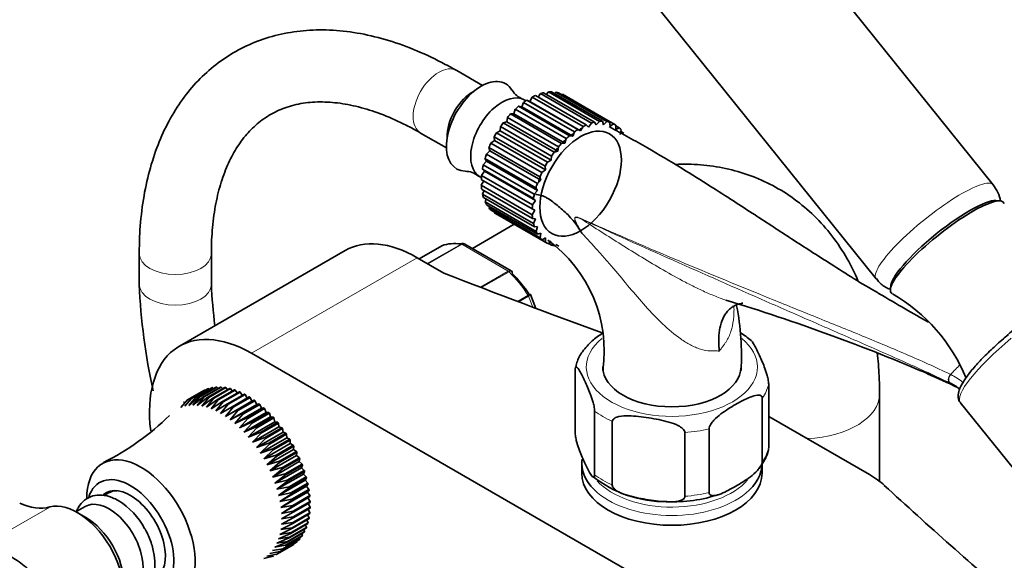
# Model space of a CAD drawing. Units: millimetres. Extents: x 0 to 1478, y 0 to 2754.
# Drawn here: x 169 to 333, y 882 to 972 of the extents above; entities that cross this region are included whole.
import ezdxf
from ezdxf import colors
from ezdxf.entities.mleader import LeaderData, LeaderLine
from ezdxf.math import Vec2, Vec3

# ---------------------------------------------------------------- set-up
doc = ezdxf.new("R2010")
doc.units = ezdxf.units.MM
doc.layers.add('DV6_Défaut', color=7, linetype='Continuous')
doc.layers.add('Défaut', color=7, linetype='Continuous')

# ---------------------------------------------------------------- blocks, each defined once
blk = doc.blocks.new('_DOT')
at = {"color": 0}
blk.add_line((0, 0), (-1, 0), dxfattribs=at)
at = {"color": 0, "const_width": 0.333}
blk.add_lwpolyline([(-0.1665, 0, 1), (0.1665, 0, 1)], format="xyb", close=True, dxfattribs=at)
blk = doc.blocks.new('SE5')
at = {"layer": 'DV6_Défaut', "color": 7, "linetype": 'Continuous', "lineweight": 35}
for p, q in [((331.46, 944.14), (276.9, 1012.01)), ((257.42, 996.35), (311.97, 928.48)), ((246.45, 960.68), (242.16, 963.16)), ((255.26, 959.01), (263.74, 954.11)), ((256.09, 959.32), (255.7, 958.75)), ((264.58, 954.42), (256.09, 959.32)), ((256.63, 959.47), (265.12, 954.57)), ((257.43, 959.6), (257.09, 959.21)), ((265.92, 954.7), (257.43, 959.6)), ((257.94, 959.62), (266.42, 954.72)), ((258.67, 959.56), (258.43, 959.34)), ((267.16, 954.66), (258.67, 959.56)), ((259.13, 959.46), (267.62, 954.56)), ((259.78, 959.21), (259.69, 959.14)), ((268.27, 954.31), (259.78, 959.21)), ((268.49, 954.19), (260.01, 959.09)), ((253.3, 957.87), (252.98, 957.12)), ((261.78, 952.97), (253.3, 957.87)), ((253.65, 958.11), (253.4, 958.26)), ((254.31, 958.02), (253.85, 958.25)), ((253.85, 958.25), (262.34, 953.35)), ((254.7, 958.74), (254.31, 958.02)), ((254.31, 958.02), (262.79, 953.12)), ((263.19, 953.84), (254.7, 958.74)), ((251.7, 955.98), (251.13, 955.94)), ((251.13, 955.94), (259.61, 951.04)), ((251.92, 956.73), (251.7, 955.98)), ((251.7, 955.98), (260.18, 951.09)), ((260.41, 951.83), (251.92, 956.73)), ((252.98, 957.12), (252.46, 957.21)), ((252.46, 957.21), (260.95, 952.31)), ((252.98, 957.12), (261.47, 952.22)), ((250.49, 954.64), (249.89, 954.45)), ((249.89, 954.45), (258.38, 949.55)), ((250.62, 955.37), (250.49, 954.64)), ((250.49, 954.64), (258.98, 949.74)), ((259.11, 950.47), (250.62, 955.37)), ((263.74, 954.11), (264.11, 953.75)), ((264.11, 953.75), (264.58, 954.42)), ((265.12, 954.57), (265.4, 954.1)), ((265.4, 954.1), (265.92, 954.7)), ((266.42, 954.72), (266.6, 954.15)), ((266.6, 954.15), (267.16, 954.66)), ((267.62, 954.56), (267.69, 953.89)), ((267.69, 953.89), (268.27, 954.31)), ((268.67, 954.08), (268.63, 953.35)), ((269.21, 953.65), (268.66, 953.97)), ((236.16, 952.76), (240.45, 950.29)), ((249.4, 953.13), (248.79, 952.81)), ((248.79, 952.81), (257.27, 947.91)), ((249.43, 953.82), (249.4, 953.13)), ((249.4, 953.13), (257.89, 948.23)), ((257.92, 948.92), (249.43, 953.82)), ((260.95, 952.31), (261.47, 952.22)), ((261.47, 952.22), (261.78, 952.97)), ((262.34, 953.35), (262.79, 953.12)), ((262.79, 953.12), (263.19, 953.84)), ((268.63, 953.35), (269.21, 953.65)), ((269.53, 953.31), (269.4, 952.53)), ((269.96, 952.71), (269.48, 952.99)), ((248.46, 951.5), (247.85, 951.06)), ((247.85, 951.06), (256.33, 946.16)), ((248.39, 952.13), (248.46, 951.5)), ((256.88, 947.23), (248.39, 952.13)), ((248.46, 951.5), (256.95, 946.6)), ((259.61, 951.04), (260.18, 951.09)), ((260.18, 951.09), (260.41, 951.83)), ((247.7, 949.81), (247.11, 949.26)), ((247.11, 949.26), (255.59, 944.36)), ((247.53, 950.35), (247.7, 949.81)), ((256.02, 945.45), (247.53, 950.35)), ((247.7, 949.81), (256.19, 944.91)), ((258.38, 949.55), (258.98, 949.74)), ((258.98, 949.74), (259.11, 950.47)), ((247.14, 948.09), (246.59, 947.45)), ((246.59, 947.45), (255.07, 942.55)), ((246.87, 948.53), (247.14, 948.09)), ((255.36, 943.63), (246.87, 948.53)), ((247.14, 948.09), (255.62, 943.19)), ((257.27, 947.91), (257.89, 948.23)), ((257.89, 948.23), (257.92, 948.92)), ((246.79, 946.41), (246.3, 945.69)), ((246.44, 946.74), (246.79, 946.41)), ((254.93, 941.84), (246.44, 946.74)), ((246.79, 946.41), (255.28, 941.51)), ((256.33, 946.16), (256.95, 946.6)), ((256.95, 946.6), (256.88, 947.23)), ((246.02, 945.48), (246.27, 945.33)), ((254.74, 940.12), (246.25, 945.02)), ((246.66, 944.79), (246.26, 944.05)), ((246.3, 945.69), (254.79, 940.79)), ((255.59, 944.36), (256.19, 944.91)), ((256.19, 944.91), (256.02, 945.45)), ((246.26, 944.05), (254.74, 939.15)), ((254.79, 938.53), (246.31, 943.43)), ((246.73, 943.19), (246.46, 942.56)), ((246.46, 942.56), (254.94, 937.66)), ((255.07, 942.55), (255.62, 943.19)), ((255.62, 943.19), (255.36, 943.63)), ((255.09, 937.12), (246.6, 942.02)), ((247.05, 941.76), (246.9, 941.27)), ((246.9, 941.27), (255.38, 936.37)), ((254.79, 940.79), (255.28, 941.51)), ((255.28, 941.51), (254.93, 941.84)), ((255.62, 935.92), (247.13, 940.82)), ((247.62, 940.54), (247.56, 940.22)), ((247.56, 940.22), (256.05, 935.32)), ((256.37, 934.98), (247.88, 939.88)), ((248.44, 939.56), (248.43, 939.45)), ((248.43, 939.45), (256.92, 934.55)), ((248.61, 939.34), (257.09, 934.44)), ((255.16, 939.91), (254.74, 940.12)), ((254.74, 939.15), (255.16, 939.91)), ((255.28, 938.45), (254.79, 938.53)), ((254.94, 937.66), (255.28, 938.45)), ((251.72, 937.55), (244.78, 933.54)), ((255.62, 937.17), (255.09, 937.12)), ((255.38, 936.37), (255.62, 937.17)), ((256.19, 936.1), (255.62, 935.92)), ((256.05, 935.32), (256.19, 936.1)), ((256.95, 935.28), (256.37, 934.98)), ((256.92, 934.55), (256.95, 935.28)), ((257.89, 934.74), (257.31, 934.32)), ((257.41, 934.39), (257.96, 934.07)), ((189.32, 932.65), (189.32, 927.54)), ((223.57, 933.18), (195.99, 917.26)), ((201.32, 927.54), (201.32, 932.65)), ((239.69, 933.98), (235.91, 931.8)), ((251.23, 929.82), (243.53, 934.27)), ((258.66, 934.19), (259.16, 933.91)), ((240, 929.43), (235.57, 931.99)), ((255.35, 923.55), (254.46, 925.83)), ((207.99, 916.07), (312.64, 855.65)), ((261.89, 902.78), (261.89, 913.4)), ((197.28, 908.25), (200.11, 909.88)), ((200.2, 909.92), (197.37, 908.29)), ((197.9, 908.51), (200.73, 910.14)), ((200.83, 910.17), (198, 908.54)), ((198.57, 908.69), (201.4, 910.32)), ((201.5, 910.34), (198.67, 908.71)), ((199.27, 908.79), (202.1, 910.42)), ((202.21, 910.43), (199.38, 908.79)), ((200, 908.8), (202.83, 910.43)), ((202.95, 910.43), (200.12, 908.8)), ((200.27, 909.88), (200.2, 909.92)), ((200.76, 908.73), (203.59, 910.37)), ((200.97, 910.07), (200.83, 910.17)), ((203.71, 910.35), (200.88, 908.71)), ((201.69, 910.18), (201.5, 910.34)), ((201.54, 908.58), (204.37, 910.21)), ((204.49, 910.18), (201.67, 908.55)), ((202.44, 910.21), (202.21, 910.43)), ((202.34, 908.35), (205.17, 909.98)), ((205.3, 909.94), (202.47, 908.3)), ((203.21, 910.15), (202.95, 910.43)), ((204, 910), (203.71, 910.35)), ((204.81, 909.77), (204.49, 910.18)), ((205.63, 909.46), (205.3, 909.94)), ((294.1, 900.29), (294.1, 910.91)), ((197.37, 908.29), (196.26, 907.04)), ((198, 908.54), (196.89, 907.25)), ((197.55, 907.38), (199.27, 908.79)), ((198.67, 908.71), (197.55, 907.38)), ((198.25, 907.43), (200, 908.8)), ((199.38, 908.79), (198.25, 907.43)), ((200.12, 908.8), (198.97, 907.39)), ((198.97, 907.39), (200.76, 908.73)), ((200.88, 908.71), (199.72, 907.28)), ((199.72, 907.28), (201.54, 908.58)), ((201.67, 908.55), (200.49, 907.09)), ((200.49, 907.09), (202.34, 908.35)), ((202.47, 908.3), (201.27, 906.81)), ((203.16, 908.03), (205.98, 909.66)), ((206.11, 909.61), (203.28, 907.97)), ((203.65, 905.55), (208.08, 908.1)), ((203.98, 907.64), (206.81, 909.27)), ((206.93, 909.2), (204.11, 907.57)), ((204.8, 907.17), (207.63, 908.8)), ((207.76, 908.72), (204.93, 907.09)), ((205.62, 906.62), (208.45, 908.26)), ((208.58, 908.17), (205.75, 906.53)), ((206.46, 909.07), (206.11, 909.61)), ((207.28, 908.6), (206.93, 909.2)), ((208.08, 908.1), (207.76, 908.72)), ((208.45, 908.26), (208.08, 908.1)), ((208.87, 907.54), (208.58, 908.17)), ((293.02, 897.96), (293.02, 908.58)), ((312.56, 894.74), (312.56, 909.33)), ((201.27, 906.81), (203.16, 908.03)), ((203.28, 907.97), (202.06, 906.47)), ((202.06, 906.47), (203.98, 907.64)), ((204.11, 907.57), (202.85, 906.04)), ((202.85, 906.04), (204.8, 907.17)), ((204.93, 907.09), (203.65, 905.55)), ((203.65, 905.55), (205.62, 906.62)), ((204.44, 904.98), (208.87, 907.54)), ((205.75, 906.53), (204.44, 904.98)), ((205.22, 904.35), (209.65, 906.91)), ((206.44, 906.01), (209.27, 907.64)), ((209.39, 907.54), (206.57, 905.91)), ((207.24, 905.33), (210.07, 906.96)), ((210.19, 906.85), (207.37, 905.22)), ((209.27, 907.64), (208.87, 907.54)), ((209.65, 906.91), (209.39, 907.54)), ((210.07, 906.96), (209.65, 906.91)), ((210.42, 906.22), (210.19, 906.85)), ((265.12, 895.81), (265.12, 906.42)), ((326, 907.84), (338.66, 892.09)), ((204.44, 904.98), (206.44, 906.01)), ((206.57, 905.91), (205.22, 904.35)), ((205.22, 904.35), (207.24, 905.33)), ((205.99, 903.66), (210.42, 906.22)), ((207.37, 905.22), (205.99, 903.66)), ((206.74, 902.91), (211.17, 905.47)), ((208.03, 904.59), (210.86, 906.22)), ((210.98, 906.1), (208.15, 904.47)), ((208.79, 903.79), (211.62, 905.42)), ((211.74, 905.29), (208.91, 903.66)), ((210.86, 906.22), (210.42, 906.22)), ((211.17, 905.47), (210.98, 906.1)), ((211.62, 905.42), (211.17, 905.47)), ((211.89, 904.66), (211.74, 905.29)), ((294.1, 905.55), (310.89, 895.85)), ((205.99, 903.66), (208.03, 904.59)), ((208.15, 904.47), (206.74, 902.91)), ((206.74, 902.91), (208.79, 903.79)), ((207.46, 902.11), (211.89, 904.66)), ((208.91, 903.66), (207.46, 902.11)), ((208.16, 901.26), (212.58, 903.81)), ((209.53, 902.94), (212.36, 904.57)), ((212.47, 904.43), (209.64, 902.8)), ((210.23, 902.04), (213.06, 903.67)), ((213.17, 903.52), (210.34, 901.89)), ((212.36, 904.57), (211.89, 904.66)), ((212.58, 903.81), (212.47, 904.43)), ((213.06, 903.67), (212.58, 903.81)), ((213.25, 902.92), (213.17, 903.52)), ((268.07, 894.11), (268.07, 904.72)), ((284.18, 892.86), (284.18, 903.48)), ((207.46, 902.11), (209.53, 902.94)), ((209.64, 902.8), (208.16, 901.26)), ((208.16, 901.26), (210.23, 902.04)), ((208.82, 900.36), (213.25, 902.92)), ((210.34, 901.89), (208.82, 900.36)), ((209.44, 899.43), (213.87, 901.99)), ((210.9, 901.09), (213.73, 902.73)), ((213.83, 902.58), (211.01, 900.94)), ((211.53, 900.12), (214.36, 901.75)), ((214.46, 901.59), (211.63, 899.96)), ((213.73, 902.73), (213.25, 902.92)), ((213.87, 901.99), (213.83, 902.58)), ((214.36, 901.75), (213.87, 901.99)), ((214.46, 901.03), (214.46, 901.59)), ((280.15, 892.24), (280.15, 902.85)), ((208.82, 900.36), (210.9, 901.09)), ((211.01, 900.94), (209.44, 899.43)), ((209.44, 899.43), (211.53, 900.12)), ((210.03, 898.47), (214.46, 901.03)), ((211.63, 899.96), (210.03, 898.47)), ((210.57, 897.48), (215, 900.04)), ((212.12, 899.11), (214.95, 900.74)), ((215.04, 900.58), (212.21, 898.95)), ((214.95, 900.74), (214.46, 901.03)), ((215, 900.04), (215.04, 900.58)), ((215.49, 899.71), (215, 900.04)), ((210.03, 898.47), (212.12, 899.11)), ((212.21, 898.95), (210.57, 897.48)), ((211.06, 896.47), (215.49, 899.03)), ((212.66, 898.08), (215.49, 899.71)), ((215.57, 899.55), (212.74, 897.91)), ((213.15, 897.03), (215.98, 898.66)), ((216.05, 898.5), (213.22, 896.86)), ((215.49, 899.03), (215.57, 899.55)), ((215.98, 898.66), (215.49, 899.03)), ((215.93, 898.01), (216.05, 898.5)), ((210.57, 897.48), (212.66, 898.08)), ((212.74, 897.91), (211.06, 896.47)), ((211.06, 896.47), (213.15, 897.03)), ((211.51, 895.45), (215.93, 898.01)), ((213.22, 896.86), (211.51, 895.45)), ((211.9, 894.43), (216.32, 896.98)), ((213.58, 895.97), (216.41, 897.6)), ((216.48, 897.43), (213.65, 895.8)), ((216.41, 897.6), (215.93, 898.01)), ((216.32, 896.98), (216.48, 897.43)), ((216.79, 896.54), (216.32, 896.98)), ((262.99, 897.7), (262.99, 896.07)), ((292.99, 896.07), (292.99, 897.7)), ((211.51, 895.45), (213.58, 895.97)), ((213.65, 895.8), (211.9, 894.43)), ((212.23, 893.4), (216.66, 895.95)), ((213.96, 894.9), (216.79, 896.54)), ((216.85, 896.37), (214.02, 894.74)), ((214.28, 893.84), (217.11, 895.47)), ((217.16, 895.31), (214.33, 893.68)), ((216.66, 895.95), (216.85, 896.37)), ((217.11, 895.47), (216.66, 895.95)), ((216.93, 894.93), (217.16, 895.31)), ((211.9, 894.43), (213.96, 894.9)), ((214.02, 894.74), (212.23, 893.4)), ((212.23, 893.4), (214.28, 893.84)), ((212.5, 892.37), (216.93, 894.93)), ((214.33, 893.68), (212.5, 892.37)), ((212.72, 891.36), (217.15, 893.92)), ((214.54, 892.79), (217.37, 894.42)), ((217.41, 894.26), (214.58, 892.62)), ((214.74, 891.75), (217.57, 893.38)), ((217.37, 894.42), (216.93, 894.93)), ((217.15, 893.92), (217.41, 894.26)), ((217.57, 893.38), (217.15, 893.92)), ((184.19, 892.79), (183.44, 892.35)), ((184.84, 893.17), (184.19, 892.79)), ((212.5, 892.37), (214.54, 892.79)), ((214.58, 892.62), (212.72, 891.36)), ((212.72, 891.36), (214.74, 891.75)), ((212.88, 890.37), (217.3, 892.93)), ((212.97, 889.4), (217.4, 891.96)), ((217.59, 893.22), (214.77, 891.59)), ((214.87, 890.73), (217.7, 892.37)), ((217.72, 892.21), (214.89, 890.58)), ((217.3, 892.93), (217.59, 893.22)), ((217.7, 892.37), (217.3, 892.93)), ((217.4, 891.96), (217.72, 892.21)), ((217.77, 891.38), (217.4, 891.96)), ((180.3, 890.54), (178.77, 889.66)), ((214.77, 891.59), (212.88, 890.37)), ((212.88, 890.37), (214.87, 890.73)), ((214.89, 890.58), (212.97, 889.4)), ((214.94, 889.74), (217.77, 891.38)), ((217.77, 890.28), (214.94, 888.64)), ((217.78, 891.23), (214.95, 889.59)), ((214.95, 888.79), (217.78, 890.42)), ((217.72, 889.51), (217.42, 890.07)), ((217.78, 890.42), (217.43, 891.02)), ((180.41, 888.72), (179, 889.53)), ((212.97, 889.4), (214.94, 889.74)), ((214.94, 888.64), (212.97, 887.57)), ((214.95, 889.59), (213, 888.47)), ((213, 888.47), (214.95, 888.79)), ((217.57, 888.51), (214.74, 886.87)), ((214.77, 887), (217.59, 888.64)), ((217.7, 889.37), (214.87, 887.73)), ((214.89, 887.87), (217.72, 889.51)), ((217.59, 888.64), (217.35, 889.16)), ((214.74, 886.87), (212.72, 885.89)), ((214.87, 887.73), (212.88, 886.71)), ((212.88, 886.71), (214.77, 887)), ((212.97, 887.57), (214.89, 887.87)), ((217.11, 886.94), (214.28, 885.31)), ((214.33, 885.42), (217.16, 887.06)), ((217.37, 887.7), (214.54, 886.06)), ((214.58, 886.19), (217.41, 887.82)), ((217.16, 887.06), (217.01, 887.48)), ((217.41, 887.82), (217.21, 888.3)), ((214.28, 885.31), (212.23, 884.43)), ((214.54, 886.06), (212.5, 885.13)), ((212.5, 885.13), (214.33, 885.42)), ((212.72, 885.89), (214.58, 886.19)), ((213.22, 883.51), (216.05, 885.15)), ((216.41, 885.62), (213.58, 883.99)), ((213.65, 884.08), (216.48, 885.72)), ((216.79, 886.25), (213.96, 884.62)), ((214.02, 884.72), (216.85, 886.35)), ((216.05, 885.15), (216, 885.39)), ((216.48, 885.72), (216.4, 886.02)), ((216.85, 886.35), (216.74, 886.72)), ((211.51, 883.21), (213.22, 883.51)), ((213.96, 884.62), (211.9, 883.79)), ((211.9, 883.79), (213.65, 884.08)), ((214.95, 884.17), (212.12, 882.54)), ((212.21, 882.6), (215.04, 884.23)), ((212.23, 884.43), (214.02, 884.72)), ((215.49, 884.58), (212.66, 882.95)), ((212.74, 883.02), (215.57, 884.65)), ((215.98, 885.06), (213.15, 883.43)), ((215.04, 884.23), (215.03, 884.32)), ((215.57, 884.65), (215.55, 884.82)), ((210.03, 881.9), (211.63, 882.25)), ((210.57, 882.26), (212.21, 882.6)), ((211.06, 882.7), (212.74, 883.02))]:
    blk.add_line(p, q, dxfattribs=at)
at = {"layer": 'DV6_Défaut', "color": 7, "linetype": 'Continuous', "lineweight": 18}
for p, q in [((239.71, 933.99), (235.91, 931.79)), ((237.25, 931.02), (242.88, 934.27)), ((243.01, 934.23), (237.35, 930.96)), ((250.75, 929.76), (243.01, 934.23)), ((235.57, 931.99), (207.99, 916.07)), ((246.1, 927.07), (250.75, 929.76)), ((250.88, 929.66), (246.28, 927)), ((252.3, 924.7), (254.05, 925.72)), ((254.13, 925.56), (252.51, 924.62)), ((254.83, 923.75), (254.13, 925.56)), ((324.26, 911.12), (324.37, 911.07)), ((161.85, 883.2), (174.41, 890.45))]:
    blk.add_line(p, q, dxfattribs=at)
at = {"layer": 'DV6_Défaut', "color": 7, "linetype": 'Continuous', "lineweight": 35}
for centre, radius, start, end in [((254.45, 961.72), 3.56, 210.627, 249.2703), ((243.55, 942.94), 3.45, 49.6403, 89.8326), ((326.22, 940.02), 6.64, 12.115, 38.0238), ((375.37, 1008.76), 133.83, 212.4994, 212.8982), ((243.28, 933.96), 0.383, 49.9409, 92.4726), ((243.93, 916.48), 22.79, 351.752, 53.9986), ((251.16, 929.6), 0.222, 30.0441, 73.646), ((288.95, 931.58), 99.71, 182.3219, 192.6159), ((289.14, 931.67), 87.92, 182.6888, 187.1965), ((254.31, 925.8), 0.152, 8.2488, 49.2094), ((189.98, 607.03), 332.37, 66.7655, 73.0337), ((300.36, 901.08), 28.72, 22.1701, 60.0312), ((247.71, 915.72), 41.86, 356.5729, 11.3293), ((281.66, 907.19), 14.54, 49.0984, 58.0364), ((133.28, 491.6), 460.81, 65.3394, 66.0247), ((320.62, 903.49), 8.46, 63.7731, 64.4536), ((320.28, 902.92), 9.12, 51.9863, 63.4342), ((164.06, 936.35), 43.07, 296.612, 314.6796), ((276.84, 910.65), 19.3, 231.4507, 270.9025), ((278.27, 915.08), 23.76, 267.2921, 288.6045), ((179.41, 881.13), 12.23, 27.9625, 58.3399)]:
    blk.add_arc(centre, radius, start, end, dxfattribs=at)
at = {"layer": 'DV6_Défaut', "color": 7, "linetype": 'Continuous', "lineweight": 18}
for centre, radius, start, end in [((261.22, 934.78), 4.08, 64.4855, 73.3143), ((320.92, 905.46), 7.88, 63.693, 64.4756), ((319.61, 902.89), 10.76, 50.6327, 63.5299)]:
    blk.add_arc(centre, radius, start, end, dxfattribs=at)
for centre, major_axis, ratio, start_param, end_param in [((239.16, 957.96), (-3, -5.2), 0.57735, 3.141593, 6.283185), ((321.72, 936.31), (-9.74, -7.83), 0.211325, 3.140788, 6.282829), ((263.64, 938.71), (-0.41, -0.912), 0.590603, -1.037345, -0.956654), ((195.32, 932.65), (6, 0), 0.57735, 3.14178, 6.281112), ((243.01, 933.82), (-0.25, 0.433), 0.57735, 5.497787, 5.858958), ((250.75, 929.35), (-0.25, 0.433), 0.57735, 5.136617, 5.497787), ((246.88, 919.74), (-8, 13.86), 0.57735, 4.81176, 5.136617), ((195.32, 927.54), (6, 0), 0.57735, 3.141787, 6.283185), ((195.32, 927.54), (6, 0), 0.57735, 0, 0.000517), ((253.82, 925.53), (0.25, -0.433), 0.57735, 1.308997, 1.670167), ((277.99, 913.78), (14.25, 0), 0.57735, 2.530065, 6.283185), ((277.99, 913.78), (14.25, 0), 0.57735, 0, 0.613624), ((337.3, 916.92), (11.3, 9.08), 0.211325, 1.651921, 3.141593), ((327.49, 907.76), (4.56, 7.9), 0.57735, 1.021494, 1.282956), ((324.7, 912.02), (-0.431, -0.902), 0.624277, 4.376222, 6.270495), ((324.8, 911.97), (-0.442, -0.897), 0.627199, 4.383721, 6.277438), ((277.99, 912.15), (16.25, 0), 0.57735, 5.892578, 6.150194), ((299.56, 909.33), (13, 0), 0.57735, 4.785131, 6.283185), ((299.56, 909.33), (13, 0), 0.57735, 0, 0.000458), ((277.99, 912.15), (-16.25, 0), 0.57735, 0.656591, 0.914206), ((277.99, 912.15), (16.25, 0), 0.57735, 4.845381, 5.102996), ((277.99, 901.54), (16.25, 0), 0.57735, 5.892578, 6.150194), ((277.99, 901.54), (-16.25, 0), 0.57735, 0.656591, 0.914206), ((277.99, 898.52), (14, 0), 0.57735, 3.61573, 5.8312), ((277.99, 897.7), (-15, 0), 0.57735, 0.602114, 2.533902), ((277.99, 901.54), (16.25, 0), 0.57735, 4.845381, 5.102996)]:
    blk.add_ellipse(centre, major_axis=major_axis, ratio=ratio, start_param=start_param, end_param=end_param, dxfattribs=at)
at = {"layer": 'DV6_Défaut', "color": 7, "linetype": 'Continuous', "lineweight": 35}
for centre, major_axis, ratio, start_param, end_param in [((246.23, 953.88), (4.09, 7.08), 0.57735, 0, 3.448), ((246.23, 953.88), (4.09, 7.08), 0.57735, 5.978588, 6.283185), ((244.82, 954.69), (-3, -5.2), 0.57735, 3.880946, 5.543832), ((244.82, 954.69), (-3, -5.2), 0.57735, 3.880946, 5.543832), ((249.71, 951.87), (3.69, 6.39), 0.57735, 0, 3.141593), ((254.31, 949.22), (5.7, 9.87), 0.57735, 0.66694, 0.736328), ((254.31, 949.22), (5.7, 9.87), 0.57735, 0.492407, 0.561795), ((254.31, 949.22), (5.7, 9.87), 0.57735, 0.317874, 0.387262), ((254.31, 949.22), (5.7, 9.87), 0.57735, 0.143341, 0.212729), ((254.31, 949.22), (-5.7, -9.87), 0.57735, 3.141593, 3.179789), ((254.31, 949.22), (5.7, 9.87), 0.57735, 0.841473, 0.910861), ((254.31, 949.22), (5.7, 9.87), 0.57735, 1.190539, 1.259927), ((254.31, 949.22), (5.7, 9.87), 0.57735, 1.016006, 1.085394), ((254.31, 949.22), (5.7, 9.87), 0.57735, 1.365072, 1.43446), ((262.79, 944.32), (5.7, 9.87), 0.57735, 0.66694, 0.736328), ((262.79, 944.32), (5.7, 9.87), 0.57735, 0.492407, 0.561795), ((262.79, 944.32), (5.7, 9.87), 0.57735, 0.317874, 0.387262), ((262.79, 944.32), (5.7, 9.87), 0.57735, 0.143341, 0.212729), ((262.79, 944.32), (-5.7, -9.87), 0.57735, 3.110401, 3.179789), ((254.31, 949.22), (-5.7, -9.87), 0.57735, 4.681197, 4.750585), ((262.79, 944.32), (5.7, 9.87), 0.57735, 1.016006, 1.085394), ((262.79, 944.32), (5.7, 9.87), 0.57735, 0.841473, 0.910861), ((262.79, 944.32), (5.7, 9.87), 0.57735, -0.205725, -0.136337), ((254.31, 949.22), (-5.7, -9.87), 0.57735, -1.427455, -1.358067), ((262.79, 944.32), (5.7, 9.87), 0.57735, 1.190539, 1.259927), ((254.31, 949.22), (-5.7, -9.87), 0.57735, -1.252922, -1.183534), ((262.79, 944.32), (5.7, 9.87), 0.57735, 1.365072, 1.43446), ((254.31, 949.22), (-5.7, -9.87), 0.57735, -1.078389, -1.009001), ((262.79, 944.32), (-5.7, -9.87), 0.57735, 4.681197, 4.750585), ((262.79, 944.32), (-5.7, -9.87), 0.57735, -1.427455, -1.358067), ((254.31, 949.22), (-5.7, -9.87), 0.57735, -0.903856, -0.834468), ((262.79, 944.32), (-5.7, -9.87), 0.57735, -1.252922, -1.183534), ((254.31, 949.22), (-5.7, -9.87), 0.57735, -0.729323, -0.659936), ((254.31, 949.22), (-5.7, -9.87), 0.57735, -0.55479, -0.485403), ((262.79, 944.32), (-5.7, -9.87), 0.57735, -1.078389, -1.009001), ((254.31, 949.22), (-5.7, -9.87), 0.57735, -0.380258, -0.31087), ((323.83, 933.68), (-9.35, -7.52), 0.211325, 3.058854, 6.283185), ((323.53, 934.06), (-8.96, -7.21), 0.211325, 3.269961, 6.157283), ((254.31, 949.22), (-5.7, -9.87), 0.57735, -0.205725, -0.136337), ((254.31, 949.22), (5.7, 9.87), 0.57735, 3.110401, 3.141593), ((262.79, 944.32), (-5.7, -9.87), 0.57735, -0.903856, -0.834468), ((262.79, 944.32), (-5.7, -9.87), 0.57735, -0.729323, -0.659936), ((262.79, 944.32), (-5.7, -9.87), 0.57735, -0.55479, -0.485403), ((262.79, 944.32), (-5.7, -9.87), 0.57735, -0.380258, -0.31087), ((235.57, 912.4), (12, -20.78), 0.57735, 2.356194, 3.141593), ((246.88, 919.74), (-8, 13.86), 0.57735, 5.858958, 6.183814), ((262.79, 944.32), (-5.7, -9.87), 0.57735, -0.205725, -0.136337), ((262.79, 944.32), (5.7, 9.87), 0.57735, 3.110401, 3.179789), ((239.94, 933.55), (0.25, -0.433), 0.57735, 3.042222, 3.141593), ((262.79, 944.32), (-5.7, -9.87), 0.57735, 0.143341, 0.212729), ((892.31, 1487.26), (-1165.78, 0), 0.57735, 0.976957, 1.003997), ((247.59, 920.15), (-7.5, 12.99), 0.57735, 4.817798, 5.130579), ((323.83, 933.68), (-9.35, -7.52), 0.211325, 0, 0.081923), ((336.38, 918.06), (-8.96, -7.21), 0.211325, 3.141593, 5.017068), ((207.99, 896.47), (12, -20.78), 0.57735, 2.356194, 4.079779), ((277.99, 913.78), (11.5, 0), 0.57735, 3.141593, 6.283185), ((337.3, 916.92), (11.3, 9.08), 0.211325, 3.141593, 3.162495), ((189.6, 886.68), (6.38, -11.04), 0.57735, 0, 3.926991), ((277.99, 897.7), (-15, 0), 0.57735, 6.19734, 6.283185), ((277.99, 897.7), (-15, 0), 0.57735, 0, 0.602114), ((277.99, 897.7), (-15, 0), 0.57735, 2.533902, 3.141593), ((187.84, 885.66), (5.12, -8.88), 0.57735, 0, 3.622829), ((277.99, 896.07), (15, 0), 0.57735, 3.141593, 6.283185), ((298.52, 888.71), (17.49, 0), 0.57735, 0.558518, 0.785398), ((187.84, 885.66), (4.12, -7.14), 0.57735, 0, 3.249373), ((1301.98, 1250.74), (-1165.78, 0), 0.57735, 0.558518, 0.59384), ((184.3, 883.61), (4, -6.93), 0.57735, 0, 3.141593), ((188.9, 886.27), (4.12, -7.14), 0.57735, 3.270514, 3.388402), ((188.19, 885.86), (4, -6.93), 0.57735, 2.821259, 3.141593), ((188.19, 885.86), (-4, 6.93), 0.57735, 5.962851, 6.283185), ((168.16, 903.96), (7.5, -12.99), 0.57735, 5.616419, 6.128356), ((179, 880.55), (-5.5, 9.53), 0.57735, 3.141593, 6.128356), ((180.41, 881.37), (-4.5, 7.79), 0.57735, 3.926991, 5.497787)]:
    blk.add_ellipse(centre, major_axis=major_axis, ratio=ratio, start_param=start_param, end_param=end_param, dxfattribs=at)
blk.add_ellipse((262.79, 944.32), major_axis=(4.8, 8.31), ratio=0.57735, dxfattribs=at)
for points, knots in [([(242.16, 963.16), (241.25, 963.67), (239.01, 964.91), (234.93, 966.8), (230.25, 968.43), (225.57, 969.51), (221.01, 970), (216.61, 969.9), (212.43, 969.22), (208.51, 967.97), (204.9, 966.19), (201.62, 963.91), (198.69, 961.16), (196.13, 957.96), (193.95, 954.33), (192.16, 950.3), (190.78, 945.87), (189.84, 941.13), (189.38, 936.57), (189.33, 933.88), (189.32, 932.65)], [0, 0, 0, 0, 0.032132, 0.092709, 0.153318, 0.213692, 0.273549, 0.332584, 0.390575, 0.447498, 0.503561, 0.559157, 0.614675, 0.670523, 0.727088, 0.784588, 0.843039, 0.902288, 0.962088, 1, 1, 1, 1]), ([(201.32, 932.65), (201.33, 933.5), (201.36, 935.58), (201.69, 939.15), (202.42, 942.9), (203.49, 946.3), (204.86, 949.26), (206.5, 951.8), (208.42, 953.92), (210.65, 955.63), (213.21, 956.92), (216.11, 957.73), (219.3, 958.02), (222.68, 957.8), (226.24, 957.07), (229.9, 955.86), (233.31, 954.34), (235.27, 953.26), (236.16, 952.76)], [0, 0, 0, 0, 0.033075, 0.096206, 0.159263, 0.222388, 0.285904, 0.350354, 0.416545, 0.485419, 0.557317, 0.630126, 0.700243, 0.767352, 0.832469, 0.89653, 0.960133, 1, 1, 1, 1]), ([(312.53, 925.98), (312.4, 926.05), (309.74, 927.54), (304.65, 930.8), (298.1, 934.99), (292.66, 938.56), (288.17, 941.48), (284.11, 944.08), (279.38, 947.04), (273.67, 950.49), (269.87, 952.55), (267.53, 953.82)], [0, 0, 0, 0, 0.006932, 0.174464, 0.323552, 0.461741, 0.543041, 0.628059, 0.734107, 0.861491, 1, 1, 1, 1]), ([(308.96, 928.2), (308.43, 929.43), (307.14, 932.02), (304.73, 935.66), (301.76, 939.01), (298.44, 941.82), (294.83, 944.08), (290.98, 945.79), (286.94, 946.94), (282.77, 947.54), (279.94, 947.59), (278.53, 947.53)], [0, 0, 0, 0, 0.102583, 0.222646, 0.338906, 0.451898, 0.56255, 0.671973, 0.781061, 0.890891, 1, 1, 1, 1]), ([(255.26, 942.52), (255.58, 942.49), (255.91, 942.45), (256.4, 942.3), (256.56, 942.24), (256.89, 942.09), (257.06, 942.01), (257.55, 941.73), (257.86, 941.51), (258.49, 941.04), (258.79, 940.79), (259.41, 940.27), (259.71, 940.01), (260.33, 939.47), (260.62, 939.18), (261.2, 938.58), (261.48, 938.26), (262.01, 937.59), (262.27, 937.23), (262.51, 936.86)], [0, 0, 0, 0, 0.125, 0.125, 0.1875, 0.1875, 0.25, 0.25, 0.375, 0.375, 0.5, 0.5, 0.625, 0.625, 0.75, 0.75, 0.875, 0.875, 1, 1, 1, 1]), ([(242.88, 934.27), (242.98, 934.33), (243.07, 934.36), (243.2, 934.36), (243.23, 934.36), (243.26, 934.36)], [0, 0, 0, 0, 0.751254, 0.751254, 1, 1, 1, 1]), ([(243.53, 934.27), (243.46, 934.31), (243.37, 934.33), (243.19, 934.31), (243.1, 934.28), (243.01, 934.23)], [0, 0, 0, 0, 0.499124, 0.499124, 1, 1, 1, 1]), ([(251.4, 929.39), (251.42, 929.47), (251.43, 929.55), (251.41, 929.66), (251.39, 929.69), (251.36, 929.72)], [0, 0, 0, 0, 0.596477, 0.596477, 1, 1, 1, 1]), ([(312.02, 928.53), (312.18, 928.29), (312.65, 927.63), (313.5, 927.07), (314.14, 926.76), (314.23, 926.72)], [0, 0, 0, 0, 0.268484, 0.896895, 1, 1, 1, 1]), ([(320.69, 921.27), (319.38, 922), (318.09, 922.74), (315.36, 924.31), (313.94, 925.15), (312.51, 925.98)], [0, 0, 0, 0, 0.472846, 0.472846, 1, 1, 1, 1]), ([(285.88, 916.43), (285.86, 916.6), (285.85, 916.77), (285.82, 917.11), (285.81, 917.28), (285.78, 917.78), (285.77, 918.1), (285.79, 918.74), (285.8, 919.05), (285.86, 919.66), (285.91, 919.96), (286.07, 920.8), (286.23, 921.33), (286.55, 922.04), (286.67, 922.27), (286.93, 922.68), (287.22, 923.07), (287.55, 923.4), (287.9, 923.69), (288.09, 923.82), (288.69, 924.15), (289.12, 924.3), (289.65, 924.39), (289.71, 924.4), (289.77, 924.41)], [0, 0, 0, 0, 0.0407956, 0.0407956, 0.0815912, 0.0815912, 0.1631824, 0.1631824, 0.2447737, 0.2447737, 0.3263649, 0.3263649, 0.4895473, 0.4895473, 0.5711386, 0.5711386, 0.6527298, 0.734321, 0.734321, 0.8159122, 0.8159122, 0.9790947, 0.9790947, 1, 1, 1, 1]), ([(266.42, 919.4), (265.8, 919.01), (264.54, 918.08), (263.1, 916.46), (262.19, 914.86), (262.04, 913.96), (261.98, 913.62)], [0, 0, 0, 0, 0.263877, 0.585578, 0.86617, 1, 1, 1, 1]), ([(294.1, 910.91), (294.1, 911.15), (294.05, 911.47), (293.94, 912.03), (293.87, 912.29), (293.67, 913.01), (293.52, 913.43), (293.08, 914.6), (292.78, 915.27), (292.18, 916.55), (291.88, 917.17), (291.45, 917.89), (291.31, 918.09), (291.19, 918.2)], [0, 0, 0, 0, 0.0721674, 0.0721674, 0.1443348, 0.1443348, 0.2886696, 0.2886696, 0.5773391, 0.5773391, 0.8660087, 0.8660087, 1, 1, 1, 1]), ([(334.03, 919.22), (333.61, 918.87), (332.58, 917.99), (330.81, 916.37), (329.02, 914.56), (327.54, 912.84), (326.43, 911.28), (325.78, 910.01), (325.57, 909), (325.71, 908.1), (326.04, 907.86), (326.15, 907.78)], [0, 0, 0, 0, 0.07104, 0.206786, 0.343, 0.479949, 0.618486, 0.760817, 0.87289, 0.964463, 1, 1, 1, 1]), ([(312.56, 909.33), (312.55, 910.42), (312.51, 912.6), (312.31, 914.9), (312.14, 916.2)], [0, 0, 0, 0, 0.424667, 1, 1, 1, 1]), ([(261.89, 913.4), (261.89, 913.64), (261.93, 913.75), (262.05, 913.83), (262.11, 913.8), (262.32, 913.63), (262.47, 913.41), (262.91, 912.68), (263.21, 912.06), (263.81, 910.77), (264.1, 910.1), (264.55, 908.93), (264.69, 908.51), (264.9, 907.79), (264.97, 907.53), (265.08, 906.98), (265.12, 906.66), (265.12, 906.42)], [0, 0, 0, 0, 0.0625, 0.0625, 0.125, 0.125, 0.25, 0.25, 0.5, 0.5, 0.75, 0.75, 0.875, 0.875, 0.9375, 0.9375, 1, 1, 1, 1]), ([(284.18, 903.48), (284.18, 903.71), (284.3, 904), (284.61, 904.49), (284.79, 904.71), (285.35, 905.32), (285.75, 905.65), (286.94, 906.56), (287.76, 907.05), (289.38, 907.99), (290.21, 908.44), (291.43, 908.93), (291.83, 909.06), (292.4, 909.11), (292.59, 909.1), (292.89, 908.96), (293.02, 908.82), (293.02, 908.58)], [0, 0, 0, 0, 0.0625, 0.0625, 0.125, 0.125, 0.25, 0.25, 0.5, 0.5, 0.75, 0.75, 0.875, 0.875, 0.9375, 0.9375, 1, 1, 1, 1]), ([(268.07, 904.72), (268.07, 904.96), (268.25, 905.15), (268.67, 905.4), (268.92, 905.48), (269.69, 905.64), (270.25, 905.66), (271.89, 905.62), (273.01, 905.47), (275.23, 905.13), (276.35, 904.92), (278, 904.45), (278.55, 904.26), (279.32, 903.87), (279.57, 903.71), (279.98, 903.33), (280.15, 903.09), (280.15, 902.85)], [0, 0, 0, 0, 0.0625, 0.0625, 0.125, 0.125, 0.25, 0.25, 0.5, 0.5, 0.75, 0.75, 0.875, 0.875, 0.9375, 0.9375, 1, 1, 1, 1]), ([(265.12, 895.81), (265.12, 895.57), (265.08, 895.45), (264.96, 895.38), (264.9, 895.41), (264.69, 895.57), (264.54, 895.79), (264.1, 896.53), (263.8, 897.14), (263.2, 898.43), (262.9, 899.1), (262.46, 900.28), (262.31, 900.69), (262.11, 901.42), (262.04, 901.68), (261.93, 902.23), (261.89, 902.54), (261.89, 902.78)], [0, 0, 0, 0, 0.0625, 0.0625, 0.125, 0.125, 0.25, 0.25, 0.5, 0.5, 0.75, 0.75, 0.875, 0.875, 0.9375, 0.9375, 1, 1, 1, 1]), ([(292.4, 896.79), (292.78, 897.26), (293.45, 898.17), (294.03, 899.43), (294.07, 900.12), (294.08, 900.22)], [0, 0, 0, 0, 0.416037, 0.930481, 1, 1, 1, 1]), ([(293.02, 897.96), (293.02, 897.73), (292.9, 897.44), (292.59, 896.95), (292.41, 896.73), (291.85, 896.12), (291.45, 895.8), (290.26, 894.88), (289.44, 894.39), (287.82, 893.45), (286.99, 893), (285.77, 892.51), (285.37, 892.38), (284.8, 892.33), (284.61, 892.34), (284.31, 892.48), (284.18, 892.62), (284.18, 892.86)], [0, 0, 0, 0, 0.0625, 0.0625, 0.125, 0.125, 0.25, 0.25, 0.5, 0.5, 0.75, 0.75, 0.875, 0.875, 0.9375, 0.9375, 1, 1, 1, 1]), ([(280.15, 892.24), (280.15, 891.99), (279.98, 891.81), (279.55, 891.55), (279.3, 891.48), (278.53, 891.32), (277.97, 891.3), (276.33, 891.34), (275.22, 891.49), (272.99, 891.83), (271.87, 892.03), (270.22, 892.51), (269.67, 892.69), (268.9, 893.09), (268.66, 893.25), (268.24, 893.62), (268.07, 893.87), (268.07, 894.11)], [0, 0, 0, 0, 0.0625, 0.0625, 0.125, 0.125, 0.25, 0.25, 0.5, 0.5, 0.75, 0.75, 0.875, 0.875, 0.9375, 0.9375, 1, 1, 1, 1]), ([(185.83, 891.54), (185.48, 891.72), (184.64, 892.16), (183.16, 892.53), (181.53, 892.38), (180.15, 891.68), (179.32, 890.7), (178.99, 890.02), (178.9, 889.79)], [0, 0, 0, 0, 0.115705, 0.335133, 0.521923, 0.722512, 0.913539, 1, 1, 1, 1]), ([(186.8, 875.87), (186.82, 875.86), (187.36, 875.78), (188.4, 875.77), (189.82, 876.3), (190.94, 877.32), (191.66, 878.74), (191.98, 880.45), (191.88, 882.44), (191.33, 884.53), (190.71, 886.11), (190.26, 886.78), (190.21, 886.86)], [0, 0, 0, 0, 0.0052875, 0.1220087, 0.2345684, 0.3532134, 0.4702778, 0.5926637, 0.7218217, 0.8534866, 0.9848482, 1, 1, 1, 1]), ([(161.85, 883.2), (162.07, 883.26), (162.54, 883.38), (163.34, 883.45), (164.24, 883.41), (165.24, 883.25), (166.74, 882.81), (168.74, 881.81), (171.39, 879.76), (173.87, 876.76), (175.56, 873.14), (175.93, 870.83), (175.93, 868.99), (175.7, 867.42), (174.72, 865.59), (173.14, 864.32), (171.11, 863.75), (168.74, 863.97), (166.98, 864.64), (166.05, 865.14), (165.93, 865.21)], [0, 0, 0, 0, 0.024447, 0.05082, 0.079121, 0.10935, 0.141507, 0.212098, 0.282696, 0.382676, 0.476641, 0.564769, 0.564806, 0.634348, 0.706504, 0.772275, 0.847672, 0.918231, 0.988851, 1, 1, 1, 1])]:
    blk.add_open_spline(points, degree=3, knots=knots, dxfattribs=at)
for points, degree in [([(261.2, 952.41), (261.31, 952.5), (261.42, 952.58), (261.53, 952.66)], 3), ([(262.64, 953.37), (262.75, 953.42), (262.85, 953.48), (262.95, 953.53)], 3), ([(259.93, 951.29), (260.05, 951.41), (260.17, 951.52), (260.29, 951.64)], 3), ([(258.5, 949.66), (258.65, 949.85), (258.8, 950.04), (258.95, 950.22)], 3), ([(255.78, 944.54), (255.86, 944.77), (255.94, 944.99), (256.02, 945.22)], 3), ([(200.11, 909.88), (200.15, 909.9), (200.2, 909.92)], 2), ([(200.73, 910.14), (200.78, 910.16), (200.83, 910.17)], 2), ([(201.4, 910.32), (201.45, 910.33), (201.5, 910.34)], 2), ([(202.1, 910.42), (202.15, 910.42), (202.21, 910.43)], 2), ([(202.83, 910.43), (202.89, 910.43), (202.95, 910.43)], 2), ([(203.59, 910.37), (203.65, 910.36), (203.71, 910.35)], 2), ([(204.37, 910.21), (204.43, 910.2), (204.49, 910.18)], 2), ([(205.17, 909.98), (205.23, 909.96), (205.3, 909.94)], 2), ([(197.28, 908.25), (197.33, 908.27), (197.37, 908.29)], 2), ([(197.9, 908.51), (197.95, 908.53), (198, 908.54)], 2), ([(198.57, 908.69), (198.62, 908.7), (198.67, 908.71)], 2), ([(199.27, 908.79), (199.32, 908.79), (199.38, 908.79)], 2), ([(200, 908.8), (200.06, 908.8), (200.12, 908.8)], 2), ([(200.76, 908.73), (200.82, 908.72), (200.88, 908.71)], 2), ([(201.54, 908.58), (201.6, 908.57), (201.67, 908.55)], 2), ([(202.34, 908.35), (202.41, 908.32), (202.47, 908.3)], 2), ([(205.98, 909.66), (206.05, 909.64), (206.11, 909.61)], 2), ([(206.81, 909.27), (206.87, 909.24), (206.93, 909.2)], 2), ([(207.63, 908.8), (207.69, 908.76), (207.76, 908.72)], 2), ([(208.45, 908.26), (208.52, 908.21), (208.58, 908.17)], 2), ([(196.7, 907.9), (196.74, 907.93), (196.79, 907.96)], 2), ([(203.16, 908.03), (203.22, 908), (203.28, 907.97)], 2), ([(203.98, 907.64), (204.04, 907.6), (204.11, 907.57)], 2), ([(204.8, 907.17), (204.87, 907.13), (204.93, 907.09)], 2), ([(205.62, 906.62), (205.69, 906.58), (205.75, 906.53)], 2), ([(209.27, 907.64), (209.33, 907.59), (209.39, 907.54)], 2), ([(210.07, 906.96), (210.13, 906.91), (210.19, 906.85)], 2), ([(206.44, 906.01), (206.5, 905.96), (206.57, 905.91)], 2), ([(207.24, 905.33), (207.3, 905.27), (207.37, 905.22)], 2), ([(210.86, 906.22), (210.92, 906.16), (210.98, 906.1)], 2), ([(211.62, 905.42), (211.68, 905.36), (211.74, 905.29)], 2), ([(208.03, 904.59), (208.09, 904.53), (208.15, 904.47)], 2), ([(208.79, 903.79), (208.85, 903.72), (208.91, 903.66)], 2), ([(212.36, 904.57), (212.41, 904.5), (212.47, 904.43)], 2), ([(213.06, 903.67), (213.12, 903.6), (213.17, 903.52)], 2), ([(209.53, 902.94), (209.59, 902.87), (209.64, 902.8)], 2), ([(210.23, 902.04), (210.29, 901.96), (210.34, 901.89)], 2), ([(213.73, 902.73), (213.78, 902.65), (213.83, 902.58)], 2), ([(214.36, 901.75), (214.41, 901.67), (214.46, 901.59)], 2), ([(210.9, 901.09), (210.96, 901.02), (211.01, 900.94)], 2), ([(211.53, 900.12), (211.58, 900.04), (211.63, 899.96)], 2), ([(214.95, 900.74), (214.99, 900.66), (215.04, 900.58)], 2), ([(212.12, 899.11), (212.17, 899.03), (212.21, 898.95)], 2), ([(215.49, 899.71), (215.53, 899.63), (215.57, 899.55)], 2), ([(215.98, 898.66), (216.01, 898.58), (216.05, 898.5)], 2), ([(212.66, 898.08), (212.7, 898), (212.74, 897.91)], 2), ([(213.15, 897.03), (213.19, 896.95), (213.22, 896.86)], 2), ([(216.41, 897.6), (216.44, 897.52), (216.48, 897.43)], 2), ([(213.58, 895.97), (213.62, 895.88), (213.65, 895.8)], 2), ([(216.79, 896.54), (216.82, 896.45), (216.85, 896.37)], 2), ([(217.11, 895.47), (217.13, 895.39), (217.16, 895.31)], 2), ([(213.96, 894.9), (213.99, 894.82), (214.02, 894.74)], 2), ([(214.28, 893.84), (214.31, 893.76), (214.33, 893.68)], 2), ([(217.37, 894.42), (217.39, 894.34), (217.41, 894.26)], 2), ([(217.57, 893.38), (217.58, 893.3), (217.59, 893.22)], 2), ([(214.54, 892.79), (214.56, 892.71), (214.58, 892.62)], 2), ([(214.74, 891.75), (214.75, 891.67), (214.77, 891.59)], 2), ([(217.7, 892.37), (217.71, 892.29), (217.72, 892.21)], 2), ([(214.87, 890.73), (214.88, 890.65), (214.89, 890.58)], 2), ([(217.77, 891.38), (217.78, 891.3), (217.78, 891.23)], 2), ([(217.78, 890.42), (217.78, 890.35), (217.77, 890.28)], 2), ([(214.94, 889.74), (214.95, 889.67), (214.95, 889.59)], 2), ([(214.95, 888.79), (214.95, 888.72), (214.94, 888.64)], 2), ([(217.59, 888.64), (217.58, 888.57), (217.57, 888.51)], 2), ([(217.72, 889.51), (217.71, 889.44), (217.7, 889.37)], 2), ([(214.77, 887), (214.75, 886.94), (214.74, 886.87)], 2), ([(214.89, 887.87), (214.88, 887.8), (214.87, 887.73)], 2), ([(217.16, 887.06), (217.13, 887), (217.11, 886.94)], 2), ([(217.41, 887.82), (217.39, 887.76), (217.37, 887.7)], 2), ([(214.33, 885.42), (214.31, 885.36), (214.28, 885.31)], 2), ([(214.58, 886.19), (214.56, 886.12), (214.54, 886.06)], 2), ([(216.05, 885.15), (216.01, 885.11), (215.98, 885.06)], 2), ([(216.48, 885.72), (216.44, 885.67), (216.41, 885.62)], 2), ([(216.85, 886.35), (216.82, 886.3), (216.79, 886.25)], 2), ([(213.22, 883.51), (213.19, 883.47), (213.15, 883.43)], 2), ([(213.65, 884.08), (213.62, 884.04), (213.58, 883.99)], 2), ([(214.02, 884.72), (213.99, 884.67), (213.96, 884.62)], 2), ([(215.04, 884.23), (214.99, 884.2), (214.95, 884.17)], 2), ([(215.57, 884.65), (215.53, 884.61), (215.49, 884.58)], 2), ([(211.63, 882.25), (211.58, 882.23), (211.53, 882.21)], 2), ([(212.21, 882.6), (212.17, 882.57), (212.12, 882.54)], 2), ([(212.74, 883.02), (212.7, 882.98), (212.66, 882.95)], 2)]:
    blk.add_open_spline(points, degree=degree, dxfattribs=at)
at = {"layer": 'DV6_Défaut', "color": 7, "linetype": 'Continuous', "lineweight": 18}
for points, knots in [([(262.51, 936.86), (262.4, 937.06), (262.3, 937.26), (262.1, 937.66), (262.01, 937.86), (261.91, 938.13), (261.89, 938.18), (261.85, 938.29), (261.84, 938.35), (261.82, 938.46), (261.82, 938.52), (261.84, 938.62), (261.86, 938.66), (261.93, 938.71), (261.96, 938.73), (262.05, 938.74), (262.09, 938.74), (262.17, 938.73), (262.21, 938.73), (262.3, 938.71), (262.34, 938.7), (262.39, 938.68)], [0, 0, 0, 0, 0.25, 0.25, 0.5, 0.5, 0.5625, 0.5625, 0.625, 0.625, 0.6875, 0.6875, 0.75, 0.75, 0.8125, 0.8125, 0.875, 0.875, 0.9375, 0.9375, 1, 1, 1, 1]), ([(262.97, 938.39), (262.7, 938.52), (262.42, 938.66), (262.08, 938.71), (262.01, 938.71), (261.89, 938.67), (261.85, 938.61), (261.83, 938.36), (261.92, 938.17), (262.14, 937.67), (262.31, 937.35), (262.66, 936.71), (262.83, 936.39), (263.01, 936.07)], [0, 0, 0, 0, 0.25, 0.25, 0.3125, 0.3125, 0.375, 0.375, 0.5, 0.5, 0.75, 0.75, 1, 1, 1, 1]), ([(262.97, 938.46), (267.98, 936.23), (273.08, 934.03), (283.35, 929.68), (288.53, 927.55), (296.31, 924.38), (298.9, 923.33), (304.09, 921.23), (306.68, 920.19), (311.83, 918.08), (314.4, 917.01), (319.44, 914.83), (321.91, 913.72), (324.31, 912.57)], [0, 0, 0, 0, 0.25, 0.25, 0.5, 0.5, 0.625, 0.625, 0.75, 0.75, 0.875, 0.875, 1, 1, 1, 1]), ([(262.97, 938.39), (265.11, 936.99), (267.3, 935.59), (270.69, 933.47), (271.83, 932.76), (274.16, 931.34), (275.34, 930.64), (277.75, 929.24), (278.98, 928.56), (280.89, 927.56), (281.54, 927.23), (282.85, 926.6), (283.52, 926.28), (284.88, 925.7), (285.57, 925.42), (286.5, 925.08), (286.74, 925), (286.97, 924.92)], [0, 0, 0, 0, 0.30006, 0.30006, 0.45009, 0.45009, 0.60012, 0.60012, 0.75015, 0.75015, 0.825165, 0.825165, 0.90018, 0.90018, 0.975195, 0.975195, 1, 1, 1, 1]), ([(324.26, 911.12), (323.07, 911.7), (321.85, 912.27), (319.39, 913.4), (318.14, 913.97), (314.37, 915.66), (311.82, 916.78), (306.67, 919.03), (304.08, 920.16), (298.9, 922.42), (296.3, 923.56), (288.52, 926.98), (283.34, 929.27), (273.07, 933.83), (267.98, 936.1), (262.97, 938.39)], [0, 0, 0, 0, 0.0625, 0.0625, 0.125, 0.125, 0.25, 0.25, 0.375, 0.375, 0.5, 0.5, 0.75, 0.75, 1, 1, 1, 1]), ([(285.88, 916.43), (285.65, 916.45), (285.41, 916.46), (285.03, 916.46), (284.9, 916.46), (284.64, 916.45), (284.51, 916.45), (283.83, 916.48), (283.29, 916.58), (282.45, 916.84), (282.17, 916.95), (281.62, 917.18), (281.34, 917.31), (280.53, 917.74), (280, 918.08), (278.4, 919.19), (277.4, 920.04), (275.46, 921.89), (274.52, 922.89), (272.69, 924.92), (271.81, 925.96), (270.06, 928.03), (269.19, 929.08), (267.87, 930.63), (267.43, 931.15), (266.55, 932.17), (266.11, 932.67), (264.79, 934.16), (263.9, 935.13), (263.01, 936.07)], [0, 0, 0, 0, 0.03125, 0.03125, 0.046875, 0.046875, 0.0625, 0.0625, 0.125, 0.125, 0.15625, 0.15625, 0.1875, 0.1875, 0.25, 0.25, 0.375, 0.375, 0.5, 0.5, 0.625, 0.625, 0.75, 0.75, 0.8125, 0.8125, 0.875, 0.875, 1, 1, 1, 1]), ([(250.75, 929.76), (250.85, 929.81), (250.94, 929.84), (251.1, 929.86), (251.17, 929.85), (251.23, 929.82)], [0, 0, 0, 0, 0.502318, 0.502318, 1, 1, 1, 1]), ([(251.36, 929.72), (251.35, 929.73), (251.34, 929.74), (251.28, 929.77), (251.21, 929.78), (251.06, 929.75), (250.97, 929.71), (250.88, 929.66)], [0, 0, 0, 0, 0.139226, 0.139226, 0.569613, 0.569613, 1, 1, 1, 1]), ([(254.05, 925.72), (254.14, 925.77), (254.22, 925.81), (254.34, 925.88), (254.38, 925.91), (254.41, 925.92), (254.41, 925.92), (254.41, 925.92)], [0, 0, 0, 0, 0.412463, 0.412463, 0.824927, 0.824927, 1, 1, 1, 1]), ([(254.46, 925.83), (254.47, 925.82), (254.46, 925.81), (254.45, 925.78), (254.41, 925.74), (254.3, 925.66), (254.22, 925.61), (254.13, 925.56)], [0, 0, 0, 0, 0.163914, 0.163914, 0.581957, 0.581957, 1, 1, 1, 1]), ([(288.32, 923.77), (288.32, 923.71), (288.32, 923.65), (288.33, 923.26), (288.32, 922.93), (288.29, 922.27), (288.26, 921.94), (288.14, 920.96), (288, 920.32), (287.7, 919.41), (287.59, 919.11), (287.32, 918.53), (287.17, 918.25), (286.92, 917.85), (286.83, 917.73), (286.65, 917.48), (286.56, 917.35), (286.28, 916.96), (286.08, 916.7), (285.88, 916.43)], [0, 0, 0, 0, 0.021261, 0.021261, 0.143604, 0.143604, 0.265946, 0.265946, 0.510631, 0.510631, 0.632973, 0.632973, 0.755315, 0.755315, 0.816487, 0.816487, 0.877658, 0.877658, 1, 1, 1, 1])]:
    blk.add_open_spline(points, degree=3, knots=knots, dxfattribs=at)

msp = doc.modelspace()

# ---------------------------------------------------------------- block references
at = {"layer": 'Défaut'}
msp.add_blockref('SE5', (0, 0), dxfattribs=at)

# ---------------------------------------------------------------- leaders
at = {"layer": 'Défaut', "color": 7, "linetype": 'Continuous', "lineweight": 18}
ml = msp.add_multileader_mtext('Standard', dxfattribs=at)
ml.set_content('{\\pxsm0.9;\\fSolid Edge ISO|b1||i0||c0|p34;\\W1.;22/06/2017\\P}', color=256)
ml.set_leader_properties()
ml.set_arrow_properties(name='DOT')
ml.build(insert=Vec2(0, 0))
ml.multileader.update_dxf_attribs({"leader_type": 0, "dogleg_length": 0, "arrow_head_size": 12})
ctx = ml.context
ctx.base_point, ctx.char_height, ctx.arrow_head_size, ctx.landing_gap_size = Vec3(1390.41, 2745.34), 12, 12, 4.2
notes = []
notes.append((ctx, [(0, (0, 0, 0), (0, 0), (1, 0), 1, [])]))
ctx.mtext.insert = Vec3(1392.41, 2751.46)
for ctx, leaders in notes:
    for number, flags, end, landing, length, lines in leaders:
        leader = LeaderData()
        leader.index, (leader.has_last_leader_line, leader.has_dogleg_vector, leader.attachment_direction) = number, flags
        leader.last_leader_point, leader.dogleg_vector, leader.dogleg_length = Vec3(end), Vec3(landing), length
        for number, points, colour, breaks in lines:
            line = LeaderLine()
            line.index, line.vertices, line.color, line.breaks = number, Vec3.list(points), colors.encode_raw_color(colour), breaks
            leader.lines.append(line)
        ctx.leaders.append(leader)

doc.saveas('drawing.dxf')
